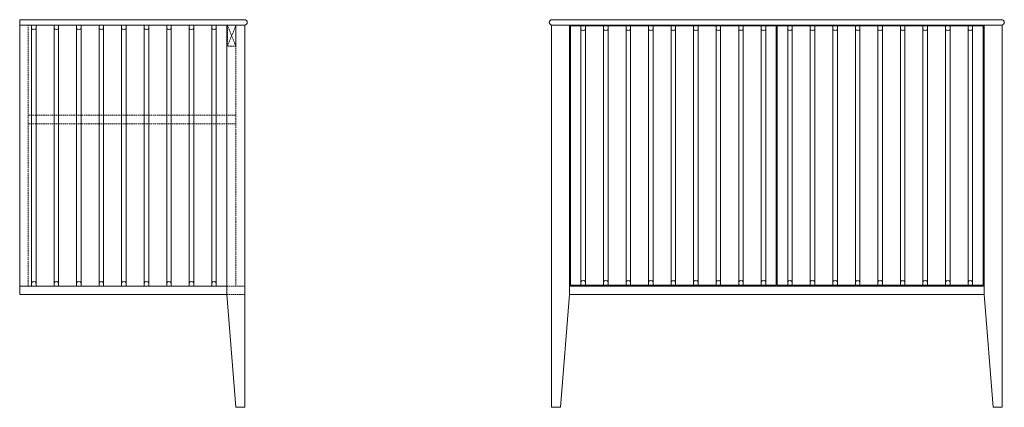
# Model space of a CAD drawing. Units: millimetres. Extents: x 275986 to 278171, y 38285 to 39145.
import ezdxf

# ---------------------------------------------------------------- set-up
doc = ezdxf.new("R2010")
doc.units = ezdxf.units.MM
doc.linetypes.add('HIDDEN2', pattern=[4.7625, 3.175, -1.5875])
for name, color, linetype, lineweight in [('09centre', 7, 'Continuous', 9), ('09dimension', 7, 'Continuous', 9), ('09hidden', 7, 'HIDDEN2', 9), ('09line', 6, 'Continuous', 9)]:
    doc.layers.add(name, color=color, linetype=linetype, lineweight=lineweight)

msp = doc.modelspace()

# ---------------------------------------------------------------- linework, layer by layer
at = {"layer": '09centre'}
for p, q in [((275985.7, 39145.1), (276484.7, 39145.1)), ((275985.7, 39133.1), (275985.7, 38933.1)), ((276445.7, 39133.1), (276445.7, 38535.1)), ((278165.9, 39133.1), (278165.9, 38285.1)), ((277165.9, 38285.1), (277185.9, 38285.1)), ((278165.9, 38285.1), (278145.9, 38285.1))]:
    msp.add_line(p, q, dxfattribs=at)
for centre, start, end in [((276484.7, 39139.1), 270, 90), ((277166.9, 39139.1), 90, 270), ((278164.9, 39139.1), 270, 90)]:
    msp.add_arc(centre, 6, start, end, dxfattribs=at)
at = {"layer": '09dimension'}
for p, q in [((275985.7, 38535.1), (275985.7, 39145.1)), ((276485.7, 38285.1), (276485.7, 39133.1))]:
    msp.add_line(p, q, dxfattribs=at)
at = {"layer": '09dimension', "color": 0}
for p, q in [((277166.9, 39145.1), (278164.9, 39145.1)), ((276485.7, 39133.1), (275985.7, 39133.1)), ((276485.7, 39133.1), (276485.7, 38540.1)), ((277165.9, 39133.1), (277165.9, 38285.1)), ((277205.9, 39133.1), (277205.9, 38535.1)), ((277207.9, 39131.1), (277664.9, 39131.1)), ((277207.9, 39131.1), (277207.9, 38556.1)), ((277666.9, 39131.1), (278123.9, 39131.1)), ((278123.9, 38556.1), (278123.9, 39131.1)), ((278125.9, 38535.1), (278125.9, 39133.1)), ((275985.7, 38554.1), (276445.7, 38554.1)), ((276012, 38554.1), (276422, 38554.1)), ((278125.9, 38554.1), (277205.9, 38554.1)), ((277207.9, 38556.1), (277664.9, 38556.1)), ((277666.9, 38556.1), (278123.9, 38556.1)), ((276445.7, 38535.1), (275985.7, 38535.1)), ((277205.9, 38535.1), (277185.9, 38285.1)), ((278125.9, 38535.1), (277205.9, 38535.1)), ((278145.9, 38285.1), (278125.9, 38535.1))]:
    msp.add_line(p, q, dxfattribs=at)
for points in [[(278165.9, 39133.1), (277165.9, 39133.1)], [(277205.9, 39133.1), (278125.9, 39133.1)], [(276485.7, 38285.1), (276465.7, 38285.1), (276445.7, 38535.1)]]:
    msp.add_lwpolyline(points, dxfattribs=at)
at = {"layer": '09hidden', "color": 252, "true_color": 0x939598}
for p, q in [((276004.7, 38554.1), (276004.7, 39133.1)), ((276004.7, 38554.1), (276004.7, 39133.1)), ((276004.7, 38933.1), (276465.7, 38933.1)), ((276004.7, 38914.1), (276465.7, 38914.1)), ((276485.7, 38554.1), (276445.7, 38554.1)), ((276485.7, 38535.1), (276445.7, 38535.1))]:
    msp.add_line(p, q, dxfattribs=at)
for points in [[(276465.7, 39133.1), (276465.7, 39086.1), (276446.7, 39086.1), (276446.7, 39133.1), (276465.7, 39086.1)], [(276446.7, 39086.1), (276465.7, 39133.1)], [(276465.7, 39131.1), (276465.7, 38554.1)]]:
    msp.add_lwpolyline(points, dxfattribs=at)
at = {"layer": '09line', "color": 252, "true_color": 0x939598}
for p, q in [((276012, 39133.1), (276012, 38554.1)), ((276022, 39133.1), (276022, 38554.1)), ((276062, 39133.1), (276062, 38554.1)), ((276072, 39133.1), (276072, 38554.1)), ((276112, 39133.1), (276112, 38554.1)), ((276122, 39133.1), (276122, 38554.1)), ((276162, 39133.1), (276162, 38554.1)), ((276172, 39133.1), (276172, 38554.1)), ((276212, 39133.1), (276212, 38554.1)), ((276222, 39133.1), (276222, 38554.1)), ((276262, 39133.1), (276262, 38554.1)), ((276272, 39133.1), (276272, 38554.1)), ((276312, 39133.1), (276312, 38554.1)), ((276322, 39133.1), (276322, 38554.1)), ((276362, 39133.1), (276362, 38554.1)), ((276372, 39133.1), (276372, 38554.1)), ((276412, 39133.1), (276412, 38554.1)), ((276422, 39133.1), (276422, 38554.1)), ((277231.4, 39131.1), (277231.4, 38556.1)), ((277241.4, 39131.1), (277241.4, 38556.1)), ((277281.4, 39131.1), (277281.4, 38556.1)), ((277291.4, 39131.1), (277291.4, 38556.1)), ((277331.4, 39131.1), (277331.4, 38556.1)), ((277341.4, 39131.1), (277341.4, 38556.1)), ((277381.4, 39131.1), (277381.4, 38556.1)), ((277391.4, 39131.1), (277391.4, 38556.1)), ((277431.4, 39131.1), (277431.4, 38556.1)), ((277441.4, 39131.1), (277441.4, 38556.1)), ((277481.4, 39131.1), (277481.4, 38556.1)), ((277491.4, 39131.1), (277491.4, 38556.1)), ((277531.4, 39131.1), (277531.4, 38556.1)), ((277541.4, 39131.1), (277541.4, 38556.1)), ((277581.4, 39131.1), (277581.4, 38556.1)), ((277591.4, 39131.1), (277591.4, 38556.1)), ((277631.4, 39131.1), (277631.4, 38556.1)), ((277641.4, 39131.1), (277641.4, 38556.1)), ((277690.4, 39131.1), (277690.4, 38556.1)), ((277700.4, 39131.1), (277700.4, 38556.1)), ((277740.4, 39131.1), (277740.4, 38556.1)), ((277750.4, 39131.1), (277750.4, 38556.1)), ((277790.4, 39131.1), (277790.4, 38556.1)), ((277800.4, 39131.1), (277800.4, 38556.1)), ((277840.4, 39131.1), (277840.4, 38556.1)), ((277850.4, 39131.1), (277850.4, 38556.1)), ((277890.4, 39131.1), (277890.4, 38556.1)), ((277900.4, 39131.1), (277900.4, 38556.1)), ((277940.4, 39131.1), (277940.4, 38556.1)), ((277950.4, 39131.1), (277950.4, 38556.1)), ((277990.4, 39131.1), (277990.4, 38556.1)), ((278000.4, 39131.1), (278000.4, 38556.1)), ((278040.4, 39131.1), (278040.4, 38556.1)), ((278050.4, 39131.1), (278050.4, 38556.1)), ((278090.4, 39131.1), (278090.4, 38556.1)), ((278100.4, 39131.1), (278100.4, 38556.1))]:
    msp.add_line(p, q, dxfattribs=at)
at = {"layer": '09line', "color": 0}
for p, q in [((277664.9, 39131.1), (277664.9, 38556.1)), ((277666.9, 39131.1), (277666.9, 38556.1))]:
    msp.add_line(p, q, dxfattribs=at)
at = {"layer": '09line', "color": 252, "true_color": 0x939598}
for centre, start, end in [((276017, 39129.3), 216.8575, 323.1425), ((276067, 39129.3), 216.8575, 323.1425), ((276117, 39129.3), 216.8575, 323.1425), ((276167, 39129.3), 216.8575, 323.1425), ((276217, 39129.3), 216.8575, 323.1425), ((276267, 39129.3), 216.8575, 323.1425), ((276317, 39129.3), 216.8575, 323.1425), ((276367, 39129.3), 216.8575, 323.1425), ((276417, 39129.3), 216.8575, 323.1425), ((277236.4, 39127.3), 216.8575, 323.1425), ((277286.4, 39127.3), 216.8575, 323.1425), ((277336.4, 39127.3), 216.8575, 323.1425), ((277386.4, 39127.3), 216.8575, 323.1425), ((277436.4, 39127.3), 216.8575, 323.1425), ((277486.4, 39127.3), 216.8575, 323.1425), ((277536.4, 39127.3), 216.8575, 323.1425), ((277586.4, 39127.3), 216.8575, 323.1425), ((277636.4, 39127.3), 216.8575, 323.1425), ((277695.4, 39127.3), 216.8575, 323.1425), ((277745.4, 39127.3), 216.8575, 323.1425), ((277795.4, 39127.3), 216.8575, 323.1425), ((277845.4, 39127.3), 216.8575, 323.1425), ((277895.4, 39127.3), 216.8575, 323.1425), ((277945.4, 39127.3), 216.8575, 323.1425), ((277995.4, 39127.3), 216.8575, 323.1425), ((278045.4, 39127.3), 216.8575, 323.1425), ((278095.4, 39127.3), 216.8575, 323.1425), ((276017, 38557.8), 36.8575, 143.1425), ((276067, 38557.8), 36.8575, 143.1425), ((276117, 38557.8), 36.8575, 143.1425), ((276167, 38557.8), 36.8575, 143.1425), ((276217, 38557.8), 36.8575, 143.1425), ((276267, 38557.8), 36.8575, 143.1425), ((276317, 38557.8), 36.8575, 143.1425), ((276367, 38557.8), 36.8575, 143.1425), ((276417, 38557.8), 36.8575, 143.1425), ((277236.4, 38559.8), 36.8575, 143.1425), ((277286.4, 38559.8), 36.8575, 143.1425), ((277336.4, 38559.8), 36.8575, 143.1425), ((277386.4, 38559.8), 36.8575, 143.1425), ((277436.4, 38559.8), 36.8575, 143.1425), ((277486.4, 38559.8), 36.8575, 143.1425), ((277536.4, 38559.8), 36.8575, 143.1425), ((277586.4, 38559.8), 36.8575, 143.1425), ((277636.4, 38559.8), 36.8575, 143.1425), ((277695.4, 38559.8), 36.8575, 143.1425), ((277745.4, 38559.8), 36.8575, 143.1425), ((277795.4, 38559.8), 36.8575, 143.1425), ((277845.4, 38559.8), 36.8575, 143.1425), ((277895.4, 38559.8), 36.8575, 143.1425), ((277945.4, 38559.8), 36.8575, 143.1425), ((277995.4, 38559.8), 36.8575, 143.1425), ((278045.4, 38559.8), 36.8575, 143.1425), ((278095.4, 38559.8), 36.8575, 143.1425)]:
    msp.add_arc(centre, 6.25, start, end, dxfattribs=at)

doc.saveas('drawing.dxf')
